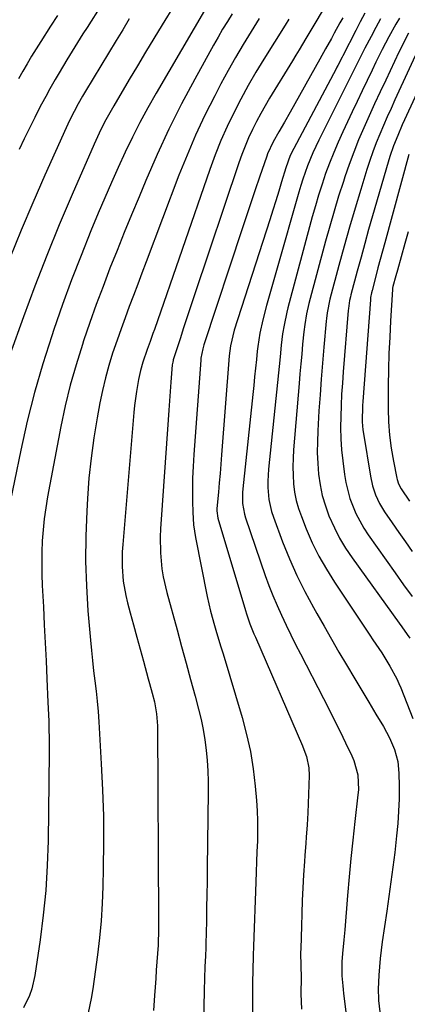
# Model space of a CAD drawing. Units: inches. Extents: x 1862678 to 1867962, y 410792 to 416054.
# Drawn here: x 1863666 to 1863784, y 412423 to 412721 of the extents above; entities that cross this region are included whole.
import ezdxf

# ---------------------------------------------------------------- set-up
doc = ezdxf.new("R2010")
doc.units = ezdxf.units.IN
doc.header["$MEASUREMENT"] = 0
doc.layers.add('7', color=7, linetype='Continuous')
doc.layers.add('8', color=7, linetype='Continuous')

msp = doc.modelspace()

# ---------------------------------------------------------------- linework, layer by layer
at = {"layer": '7', "color": 18}
for points in [[(1863722.82, 412725.03, 1856), (1863707.47, 412698.77, 1856), (1863704.99, 412694.38, 1856), (1863702.59, 412689.95, 1856), (1863700.31, 412685.46, 1856), (1863698.12, 412680.92, 1856), (1863696.01, 412676.34, 1856), (1863693.95, 412671.74, 1856), (1863691.95, 412667.12, 1856), (1863689.99, 412662.47, 1856), (1863687.76, 412657.08, 1856), (1863684.79, 412649.7, 1856), (1863681.92, 412642.28, 1856), (1863679.19, 412634.81, 1856), (1863676.56, 412627.3, 1856), (1863675.91, 412625.38, 1856), (1863673.19, 412616.84, 1856), (1863670.68, 412608.24, 1856), (1863668.5, 412599.55, 1856), (1863666.53, 412590.8, 1856), (1863660.79, 412562.87, 1856)], [(1863713.09, 412725.56, 1858), (1863709.34, 412719.46, 1858), (1863706.82, 412715.34, 1858), (1863704.32, 412711.21, 1858), (1863701.83, 412707.06, 1858), (1863699.36, 412702.91, 1858), (1863694.69, 412695, 1858), (1863692.29, 412690.71, 1858), (1863690.8, 412687.78, 1858), (1863688.73, 412683.32, 1858), (1863682.08, 412668.07, 1858), (1863678.18, 412658.91, 1858), (1863674.41, 412649.7, 1858), (1863670.82, 412640.42, 1858), (1863667.34, 412631.09, 1858), (1863663.18, 412619.59, 1858)], [(1863690.94, 412725.56, 1862), (1863686.58, 412718.64, 1862), (1863685.35, 412716.69, 1862), (1863682.92, 412712.78, 1862), (1863680.51, 412708.85, 1862), (1863678.15, 412704.89, 1862), (1863676.99, 412702.9, 1862), (1863675.37, 412700.06, 1862), (1863674.09, 412697.76, 1862), (1863672.85, 412695.44, 1862), (1863671.63, 412693.11, 1862), (1863670.76, 412691.41, 1862), (1863669.14, 412688.21, 1862), (1863667.56, 412685, 1862), (1863666.04, 412681.75, 1862)], [(1863677.62, 412722.28, 1864), (1863675.55, 412719.02, 1864), (1863672.62, 412714.41, 1864), (1863671.21, 412712.18, 1864), (1863669.83, 412709.93, 1864), (1863668.47, 412707.67, 1864), (1863667.13, 412705.4, 1864), (1863665.82, 412703.11, 1864)], [(1863730.52, 412722.82, 1854), (1863729.06, 412720.48, 1854), (1863727.63, 412718.13, 1854), (1863726.24, 412715.75, 1854), (1863724.89, 412713.35, 1854), (1863719.22, 412703.06, 1854), (1863715.22, 412695.53, 1854), (1863711.39, 412687.92, 1854), (1863707.81, 412680.19, 1854), (1863704.4, 412672.37, 1854), (1863702.32, 412667.39, 1854), (1863700.08, 412662, 1854), (1863697.87, 412656.61, 1854), (1863695.69, 412651.2, 1854), (1863693.53, 412645.78, 1854), (1863691.43, 412640.33, 1854), (1863689.39, 412634.87, 1854), (1863687.43, 412629.37, 1854), (1863685.54, 412623.86, 1854), (1863685.17, 412622.74, 1854), (1863683.26, 412616.62, 1854), (1863681.51, 412610.45, 1854), (1863680.02, 412604.22, 1854), (1863678.7, 412597.94, 1854), (1863674.66, 412576.65, 1854), (1863674.1, 412573.33, 1854), (1863673.63, 412569.99, 1854), (1863673.29, 412566.64, 1854), (1863673.05, 412563.27, 1854), (1863672.93, 412559.9, 1854), (1863672.87, 412556.53, 1854), (1863672.92, 412553.16, 1854), (1863673.04, 412549.79, 1854), (1863673.38, 412543.35, 1854), (1863673.65, 412537.9, 1854), (1863673.92, 412532.46, 1854), (1863674.18, 412527.02, 1854), (1863674.44, 412521.57, 1854), (1863674.76, 412514.5, 1854), (1863674.85, 412512.59, 1854), (1863674.99, 412508.78, 1854), (1863675.06, 412506.87, 1854), (1863675.14, 412503.06, 1854), (1863675.14, 412501.15, 1854), (1863675.13, 412499.24, 1854), (1863674.81, 412472.59, 1854), (1863674.56, 412465.05, 1854), (1863674.11, 412457.54, 1854), (1863673.36, 412450.04, 1854), (1863672.4, 412442.57, 1854), (1863670.79, 412431.78, 1854), (1863669.87, 412427.73, 1854), (1863669.18, 412425.78, 1854), (1863667.39, 412422.02, 1854)], [(1863757.77, 412723.63, 1848), (1863755.52, 412719.89, 1848), (1863754.03, 412717.39, 1848), (1863752.79, 412715.28, 1848), (1863750.79, 412711.93, 1848), (1863749.78, 412710.26, 1848), (1863748.77, 412708.59, 1848), (1863741.86, 412697.28, 1848), (1863740.48, 412694.94, 1848), (1863739.14, 412692.58, 1848), (1863737.86, 412690.18, 1848), (1863736.63, 412687.75, 1848), (1863735.48, 412685.28, 1848), (1863734.4, 412682.79, 1848), (1863733.42, 412680.26, 1848), (1863732.5, 412677.7, 1848), (1863719.13, 412637.8, 1848), (1863718.01, 412634.46, 1848), (1863716.91, 412631.12, 1848), (1863715.82, 412627.77, 1848), (1863714.74, 412624.42, 1848), (1863712.7, 412618.08, 1848), (1863712.65, 412617.9, 1848), (1863712.51, 412617.36, 1848), (1863712.4, 412616.62, 1848), (1863711.97, 412611.32, 1848), (1863711.74, 412608.49, 1848), (1863711.52, 412605.65, 1848), (1863711.32, 412602.82, 1848), (1863711.12, 412599.98, 1848), (1863708.87, 412566.97, 1848), (1863708.76, 412564.54, 1848), (1863708.81, 412559.69, 1848), (1863709.25, 412554.85, 1848), (1863709.62, 412552.45, 1848), (1863710.7, 412547.72, 1848), (1863713.85, 412536.34, 1848), (1863715.22, 412531.33, 1848), (1863716.59, 412526.32, 1848), (1863717.95, 412521.31, 1848), (1863719.3, 412516.29, 1848), (1863720.35, 412512.37, 1848), (1863721.1, 412509.3, 1848), (1863721.75, 412506.22, 1848), (1863722.25, 412503.1, 1848), (1863722.66, 412499.98, 1848), (1863722.94, 412496.83, 1848), (1863723.15, 412493.68, 1848), (1863723.24, 412490.53, 1848), (1863723.26, 412487.37, 1848), (1863722.98, 412464.23, 1848), (1863722.92, 412460.24, 1848), (1863722.86, 412456.24, 1848), (1863722.78, 412452.25, 1848), (1863722.7, 412448.25, 1848), (1863722.54, 412441.33, 1848), (1863722.51, 412440.26, 1848), (1863722.4, 412437.6, 1848), (1863722.25, 412434.49, 1848), (1863722.1, 412430.86, 1848), (1863722, 412427.22, 1848), (1863721.5, 412402.93, 1848)], [(1863770.68, 412722.95, 1844), (1863769.29, 412720.35, 1844), (1863767.92, 412717.74, 1844), (1863764.02, 412710.13, 1844), (1863763.76, 412709.63, 1844), (1863762.47, 412707.12, 1844), (1863762.21, 412706.62, 1844), (1863761.95, 412706.12, 1844), (1863749.13, 412682.03, 1844), (1863748.1, 412679.89, 1844), (1863746.76, 412676.17, 1844), (1863745.49, 412671.95, 1844), (1863744.63, 412669.08, 1844), (1863743.75, 412666.21, 1844), (1863742.85, 412663.35, 1844), (1863741.94, 412660.5, 1844), (1863731.16, 412627.1, 1844), (1863729.98, 412622.29, 1844), (1863729.61, 412619.34, 1844), (1863727.29, 412589.36, 1844), (1863727.07, 412586.53, 1844), (1863726.84, 412583.69, 1844), (1863726.59, 412580.86, 1844), (1863726.35, 412578.03, 1844), (1863725.9, 412573.11, 1844), (1863725.87, 412572.37, 1844), (1863726.16, 412570.17, 1844), (1863734.52, 412542.28, 1844), (1863734.84, 412541.25, 1844), (1863735.91, 412538.18, 1844), (1863737.11, 412535.16, 1844), (1863737.53, 412534.16, 1844), (1863751.81, 412501.3, 1844), (1863752.25, 412500.22, 1844), (1863753, 412498.03, 1844), (1863753.73, 412494.63, 1844), (1863753.81, 412492.32, 1844), (1863753.41, 412481.05, 1844), (1863753.22, 412477.36, 1844), (1863752.92, 412473.67, 1844), (1863752.76, 412471.83, 1844), (1863752.48, 412468.14, 1844), (1863752.36, 412466.29, 1844), (1863752.13, 412462.23, 1844), (1863751.93, 412458.35, 1844), (1863751.74, 412454.48, 1844), (1863751.59, 412450.6, 1844), (1863751.46, 412446.72, 1844), (1863751.26, 412439.95, 1844), (1863751.23, 412438.65, 1844), (1863751.26, 412434.76, 1844), (1863751.35, 412431.21, 1844), (1863751.33, 412426.26, 1844), (1863751.52, 412421.63, 1844)], [(1863738.72, 412721.33, 1852), (1863736.27, 412717.45, 1852), (1863733.86, 412713.55, 1852), (1863731.52, 412709.6, 1852), (1863729.28, 412705.61, 1852), (1863727.1, 412701.57, 1852), (1863725.22, 412697.99, 1852), (1863722.27, 412692.09, 1852), (1863719.45, 412686.12, 1852), (1863716.86, 412680.06, 1852), (1863714.41, 412673.92, 1852), (1863704.47, 412647.7, 1852), (1863703.2, 412644.33, 1852), (1863701.92, 412640.96, 1852), (1863700.64, 412637.58, 1852), (1863699.36, 412634.21, 1852), (1863698.1, 412630.84, 1852), (1863696.87, 412627.45, 1852), (1863695.68, 412624.04, 1852), (1863694.33, 412620.09, 1852), (1863693.18, 412616.37, 1852), (1863692.13, 412612.63, 1852), (1863691.24, 412608.85, 1852), (1863690.46, 412605.04, 1852), (1863689.64, 412600.56, 1852), (1863688.65, 412594.47, 1852), (1863687.8, 412588.37, 1852), (1863687.18, 412582.24, 1852), (1863686.7, 412576.09, 1852), (1863686.48, 412572.28, 1852), (1863686.2, 412564.74, 1852), (1863686.13, 412557.2, 1852), (1863686.39, 412549.66, 1852), (1863686.86, 412542.13, 1852), (1863687.6, 412533.24, 1852), (1863687.89, 412530.15, 1852), (1863688.2, 412527.07, 1852), (1863688.57, 412523.99, 1852), (1863688.96, 412520.92, 1852), (1863689.35, 412517.85, 1852), (1863689.68, 412514.77, 1852), (1863689.95, 412511.68, 1852), (1863690.17, 412508.59, 1852), (1863690.91, 412495.87, 1852), (1863691.28, 412487.95, 1852), (1863691.53, 412480.04, 1852), (1863691.58, 412472.12, 1852), (1863691.51, 412464.19, 1852), (1863691.4, 412458.75, 1852), (1863691.2, 412453.55, 1852), (1863690.88, 412448.37, 1852), (1863690.39, 412443.2, 1852), (1863689.77, 412438.04, 1852), (1863688.76, 412430.65, 1852), (1863688.33, 412427.74, 1852), (1863687.83, 412424.83, 1852), (1863686.91, 412420.5, 1852)], [(1863763.98, 412721.61, 1846), (1863763.13, 412720.05, 1846), (1863761.41, 412716.94, 1846), (1863760.53, 412715.37, 1846), (1863758.78, 412712.24, 1846), (1863757.04, 412709.12, 1846), (1863748.05, 412693.02, 1846), (1863746.36, 412690.02, 1846), (1863744.63, 412687.04, 1846), (1863742.91, 412684.05, 1846), (1863741.24, 412680.47, 1846), (1863740.97, 412679.73, 1846), (1863738.8, 412673.4, 1846), (1863737.46, 412669.49, 1846), (1863736.14, 412665.58, 1846), (1863734.82, 412661.65, 1846), (1863733.52, 412657.73, 1846), (1863721.95, 412622.59, 1846), (1863721.61, 412621.46, 1846), (1863721.07, 412618.56, 1846), (1863721.02, 412617.98, 1846), (1863718.91, 412589.4, 1846), (1863718.7, 412585.86, 1846), (1863718.55, 412582.32, 1846), (1863718.5, 412578.77, 1846), (1863718.52, 412575.23, 1846), (1863718.57, 412572.02, 1846), (1863718.82, 412568.15, 1846), (1863719.4, 412564.31, 1846), (1863722.92, 412546.47, 1846), (1863723.91, 412542.07, 1846), (1863725.14, 412537.73, 1846), (1863725.81, 412535.57, 1846), (1863727.13, 412531.25, 1846), (1863727.78, 412529.09, 1846), (1863733.52, 412509.83, 1846), (1863734.87, 412504.72, 1846), (1863736.02, 412499.58, 1846), (1863736.86, 412494.37, 1846), (1863737.48, 412489.13, 1846), (1863737.88, 412484.74, 1846), (1863738.09, 412481.66, 1846), (1863738.22, 412478.58, 1846), (1863738.22, 412475.49, 1846), (1863738.14, 412472.41, 1846), (1863738.01, 412469.32, 1846), (1863737.87, 412466.23, 1846), (1863737.75, 412463.15, 1846), (1863737.64, 412460.06, 1846), (1863736.94, 412440.63, 1846), (1863736.86, 412437.89, 1846), (1863736.77, 412433.34, 1846), (1863736.71, 412429.8, 1846), (1863736.7, 412428.73, 1846), (1863736.63, 412420.34, 1846)], [(1863775.42, 412721.27, 1842), (1863773.96, 412718.62, 1842), (1863772.54, 412715.95, 1842), (1863770.68, 412712.39, 1842), (1863769.75, 412710.58, 1842), (1863767.93, 412706.96, 1842), (1863767.03, 412705.14, 1842), (1863765.22, 412701.51, 1842), (1863764.31, 412699.69, 1842), (1863756.74, 412684.54, 1842), (1863755.82, 412682.63, 1842), (1863754.95, 412680.71, 1842), (1863753.36, 412676.8, 1842), (1863751.95, 412672.81, 1842), (1863751.31, 412670.8, 1842), (1863750.71, 412668.78, 1842), (1863744.15, 412645.81, 1842), (1863743.34, 412642.99, 1842), (1863742.54, 412640.17, 1842), (1863741.74, 412637.35, 1842), (1863740.95, 412634.52, 1842), (1863739.75, 412630.2, 1842), (1863738.88, 412626.17, 1842), (1863738.27, 412622.1, 1842), (1863738.12, 412620.73, 1842), (1863737.86, 412618.2, 1842), (1863737.59, 412615.56, 1842), (1863737.32, 412612.92, 1842), (1863737.05, 412610.29, 1842), (1863736.77, 412607.65, 1842), (1863733.76, 412579.1, 1842), (1863733.67, 412577.98, 1842), (1863733.68, 412574.64, 1842), (1863734.23, 412571.36, 1842), (1863734.55, 412570.29, 1842), (1863740.54, 412552.82, 1842), (1863741.64, 412549.76, 1842), (1863742.82, 412546.73, 1842), (1863744.09, 412543.74, 1842), (1863745.43, 412540.78, 1842), (1863746.83, 412537.84, 1842), (1863748.26, 412534.91, 1842), (1863749.71, 412532, 1842), (1863751.19, 412529.1, 1842), (1863758.13, 412515.61, 1842), (1863759.83, 412512.28, 1842), (1863761.51, 412508.94, 1842), (1863763.17, 412505.59, 1842), (1863764.81, 412502.23, 1842), (1863766.75, 412498.23, 1842), (1863767.35, 412496.84, 1842), (1863768.51, 412492.51, 1842), (1863768.71, 412488.01, 1842), (1863768.59, 412486.5, 1842), (1863767.62, 412478.36, 1842), (1863766.99, 412472.78, 1842), (1863766.4, 412467.19, 1842), (1863765.88, 412461.6, 1842), (1863765.4, 412456.01, 1842), (1863764.57, 412445.58, 1842), (1863764.32, 412442.63, 1842), (1863763.9, 412438.41, 1842), (1863763.69, 412435.9, 1842), (1863763.71, 412431.71, 1842), (1863763.99, 412428.7, 1842), (1863764.12, 412427.53, 1842), (1863764.26, 412426.36, 1842), (1863770.55, 412376, 1842)], [(1863783.93, 412716.91, 1838), (1863782.7, 412714.64, 1838), (1863781.53, 412712.33, 1838), (1863780.97, 412711.16, 1838), (1863776.99, 412702.76, 1838), (1863775.3, 412699.16, 1838), (1863773.63, 412695.54, 1838), (1863771.99, 412691.92, 1838), (1863770.36, 412688.28, 1838), (1863768.8, 412684.62, 1838), (1863767.32, 412680.93, 1838), (1863765.94, 412677.2, 1838), (1863764.63, 412673.44, 1838), (1863764.18, 412672.06, 1838), (1863762.73, 412667.58, 1838), (1863761.34, 412663.08, 1838), (1863760.04, 412658.56, 1838), (1863758.78, 412654.02, 1838), (1863753.74, 412635.15, 1838), (1863753, 412631.96, 1838), (1863752.47, 412628.74, 1838), (1863752.22, 412626.57, 1838), (1863751.85, 412622.79, 1838), (1863751.56, 412619.82, 1838), (1863751.29, 412616.84, 1838), (1863751.03, 412613.87, 1838), (1863750.77, 412610.89, 1838), (1863749.09, 412590.87, 1838), (1863748.94, 412588.3, 1838), (1863748.88, 412585.73, 1838), (1863748.95, 412583.16, 1838), (1863749.1, 412580.59, 1838), (1863749.43, 412578.04, 1838), (1863749.9, 412575.53, 1838), (1863750.6, 412573.07, 1838), (1863751.45, 412570.65, 1838), (1863752.94, 412566.94, 1838), (1863754.77, 412562.76, 1838), (1863756.77, 412558.67, 1838), (1863759.02, 412554.71, 1838), (1863761.44, 412550.84, 1838), (1863772.22, 412534.74, 1838), (1863773.11, 412533.41, 1838), (1863775.77, 412529.4, 1838), (1863778.24, 412525.43, 1838), (1863780.35, 412521.52, 1838), (1863780.96, 412520.18, 1838), (1863781.53, 412518.81, 1838), (1863785.18, 412509.52, 1838)], [(1863787.85, 412714.17, 1836), (1863779.77, 412696.77, 1836), (1863778.59, 412694.19, 1836), (1863777.43, 412691.59, 1836), (1863776.3, 412688.99, 1836), (1863775.19, 412686.37, 1836), (1863774.14, 412683.73, 1836), (1863773.13, 412681.07, 1836), (1863772.2, 412678.39, 1836), (1863771.32, 412675.69, 1836), (1863769.45, 412669.68, 1836), (1863767.71, 412663.95, 1836), (1863766.02, 412658.21, 1836), (1863764.4, 412652.44, 1836), (1863762.82, 412646.67, 1836), (1863760.11, 412636.46, 1836), (1863759.25, 412632.31, 1836), (1863759.03, 412630.63, 1836), (1863758.95, 412629.79, 1836), (1863758.24, 412621.89, 1836), (1863757.83, 412617.09, 1836), (1863757.45, 412612.29, 1836), (1863757.1, 412607.49, 1836), (1863756.79, 412602.69, 1836), (1863756.42, 412596.59, 1836), (1863756.3, 412593.31, 1836), (1863756.28, 412590.04, 1836), (1863756.43, 412586.76, 1836), (1863756.68, 412583.49, 1836), (1863757.14, 412580.25, 1836), (1863757.79, 412577.06, 1836), (1863758.72, 412573.94, 1836), (1863759.82, 412570.86, 1836), (1863761.45, 412567.22, 1836), (1863763.04, 412564.1, 1836), (1863764.85, 412561.1, 1836), (1863766.8, 412558.18, 1836), (1863781.03, 412538.45, 1836), (1863781.86, 412537.31, 1836), (1863783.5, 412535.01, 1836), (1863784.26, 412533.82, 1836)], [(1863788.9, 412704.23, 1834), (1863782.67, 412690.72, 1834), (1863781.96, 412689.16, 1834), (1863780.61, 412686.01, 1834), (1863779.36, 412682.82, 1834), (1863778.25, 412679.58, 1834), (1863777.75, 412677.94, 1834), (1863773.02, 412661.67, 1834), (1863771.82, 412657.51, 1834), (1863770.65, 412653.34, 1834), (1863769.51, 412649.16, 1834), (1863768.38, 412644.97, 1834), (1863766.48, 412637.77, 1834), (1863766.33, 412637.18, 1834), (1863766.07, 412636, 1834), (1863765.71, 412633.6, 1834), (1863765.66, 412633, 1834), (1863764.12, 412614.42, 1834), (1863763.87, 412611.06, 1834), (1863763.65, 412607.69, 1834), (1863763.49, 412604.32, 1834), (1863763.36, 412600.95, 1834), (1863763.33, 412597.58, 1834), (1863763.41, 412594.22, 1834), (1863763.64, 412590.86, 1834), (1863763.98, 412587.51, 1834), (1863764.49, 412583.4, 1834), (1863764.89, 412580.95, 1834), (1863766.13, 412576.16, 1834), (1863767.97, 412571.55, 1834), (1863770.35, 412567.2, 1834), (1863771.71, 412565.12, 1834), (1863779.86, 412553.62, 1834), (1863782.41, 412550.04, 1834), (1863784.96, 412546.46, 1834)], [(1863783.94, 412680.19, 1832), (1863776.68, 412653.48, 1832), (1863776, 412650.96, 1832), (1863775.32, 412648.45, 1832), (1863774.65, 412645.93, 1832), (1863773.98, 412643.41, 1832), (1863772.84, 412639.07, 1832), (1863772.67, 412638.36, 1832), (1863772.43, 412636.93, 1832), (1863772.36, 412636.21, 1832), (1863770.03, 412605.45, 1832), (1863769.95, 412604.24, 1832), (1863769.91, 412599.37, 1832), (1863770.11, 412596.95, 1832), (1863770.28, 412595.75, 1832), (1863772.36, 412582.84, 1832), (1863772.98, 412579.99, 1832), (1863773.91, 412577.22, 1832), (1863775.13, 412574.57, 1832), (1863776.65, 412572.08, 1832), (1863778.97, 412568.73, 1832), (1863780.97, 412565.85, 1832), (1863782.97, 412562.98, 1832), (1863784.98, 412560.11, 1832)]]:
    msp.add_polyline3d(points, dxfattribs=at)
at = {"layer": '8', "color": 18}
for points in [[(1863699.37, 412721.24, 1860), (1863697.39, 412717.99, 1860), (1863695.42, 412714.74, 1860), (1863686.14, 412699.36, 1860), (1863685.23, 412697.84, 1860), (1863683.91, 412695.54, 1860), (1863682.66, 412693.21, 1860), (1863681.31, 412690.49, 1860), (1863680.8, 412689.41, 1860), (1863680.3, 412688.32, 1860), (1863673.86, 412673.94, 1860), (1863670.22, 412665.63, 1860), (1863666.66, 412657.29, 1860), (1863663.22, 412648.89, 1860)], [(1863747.68, 412721.14, 1850), (1863746.54, 412719.32, 1850), (1863740.13, 412709.08, 1850), (1863737.72, 412705.1, 1850), (1863735.38, 412701.08, 1850), (1863733.15, 412696.99, 1850), (1863731.01, 412692.86, 1850), (1863729.01, 412688.66, 1850), (1863727.12, 412684.42, 1850), (1863725.39, 412680.1, 1850), (1863723.78, 412675.73, 1850), (1863706.98, 412627.28, 1850), (1863706.55, 412626.07, 1850), (1863705.69, 412623.65, 1850), (1863704.81, 412621.23, 1850), (1863703.5, 412617.43, 1850), (1863702.73, 412614.82, 1850), (1863702.16, 412612.15, 1850), (1863701.55, 412608.52, 1850), (1863700.99, 412604.28, 1850), (1863700.78, 412602.15, 1850), (1863697.39, 412562.21, 1850), (1863697.25, 412559.99, 1850), (1863697.22, 412555.55, 1850), (1863697.56, 412551.12, 1850), (1863698.29, 412546.75, 1850), (1863698.81, 412544.59, 1850), (1863699.62, 412541.54, 1850), (1863700.61, 412537.86, 1850), (1863701.61, 412534.19, 1850), (1863702.63, 412530.53, 1850), (1863703.65, 412526.86, 1850), (1863705.14, 412521.58, 1850), (1863705.54, 412520.13, 1850), (1863706.32, 412517.22, 1850), (1863706.98, 412514.63, 1850), (1863707.65, 412511.02, 1850), (1863707.87, 412507.35, 1850), (1863708.21, 412448.83, 1850), (1863708.21, 412447.65, 1850), (1863708.2, 412445.28, 1850), (1863708.14, 412441.56, 1850), (1863708.1, 412440.93, 1850), (1863707.75, 412435.96, 1850), (1863707.56, 412433.4, 1850), (1863707.38, 412430.84, 1850), (1863707.19, 412428.28, 1850), (1863707.01, 412425.71, 1850), (1863706.68, 412421.17, 1850)], [(1863781.12, 412721.5, 1840), (1863780.03, 412719.64, 1840), (1863777.94, 412715.86, 1840), (1863775.95, 412712.03, 1840), (1863774.04, 412708.17, 1840), (1863772.87, 412705.76, 1840), (1863771.36, 412702.61, 1840), (1863769.85, 412699.46, 1840), (1863768.35, 412696.3, 1840), (1863766.86, 412693.14, 1840), (1863764, 412687.07, 1840), (1863762.6, 412683.96, 1840), (1863761.25, 412680.82, 1840), (1863760, 412677.64, 1840), (1863758.81, 412674.43, 1840), (1863757.71, 412671.2, 1840), (1863756.66, 412667.95, 1840), (1863755.69, 412664.67, 1840), (1863754.76, 412661.38, 1840), (1863747.38, 412633.85, 1840), (1863747.05, 412632.56, 1840), (1863746.21, 412628.63, 1840), (1863745.78, 412625.99, 1840), (1863745.36, 412622.5, 1840), (1863745, 412619, 1840), (1863741.53, 412585.03, 1840), (1863741.32, 412581.33, 1840), (1863741.34, 412579.48, 1840), (1863741.64, 412575.8, 1840), (1863742.42, 412572.21, 1840), (1863743, 412570.45, 1840), (1863745.79, 412563.01, 1840), (1863747.85, 412557.91, 1840), (1863750.06, 412552.88, 1840), (1863752.5, 412547.97, 1840), (1863755.1, 412543.12, 1840), (1863756.09, 412541.38, 1840), (1863758.33, 412537.47, 1840), (1863760.58, 412533.56, 1840), (1863762.84, 412529.67, 1840), (1863765.12, 412525.79, 1840), (1863767.6, 412521.61, 1840), (1863769.73, 412518.04, 1840), (1863771.86, 412514.48, 1840), (1863774.01, 412510.92, 1840), (1863776.32, 412507.1, 1840), (1863777.27, 412505.43, 1840), (1863778.15, 412503.73, 1840), (1863779.64, 412500.2, 1840), (1863780.66, 412496.53, 1840), (1863781, 412492.98, 1840), (1863781.05, 412489.05, 1840), (1863781.02, 412485.28, 1840), (1863780.89, 412481.51, 1840), (1863780.63, 412477.76, 1840), (1863780.27, 412474.01, 1840), (1863779.7, 412469.05, 1840), (1863779.16, 412464.59, 1840), (1863778.87, 412462.36, 1840), (1863778.26, 412457.91, 1840), (1863777.94, 412455.69, 1840), (1863777.29, 412451.24, 1840), (1863775.92, 412441.95, 1840), (1863775.58, 412439.44, 1840), (1863775.29, 412436.91, 1840), (1863775.07, 412434.38, 1840), (1863774.9, 412431.85, 1840), (1863774.67, 412427.63, 1840), (1863774.8, 412424.63, 1840), (1863774.85, 412424.21, 1840), (1863776, 412414.01, 1840)], [(1863783.77, 412656.85, 1830), (1863782.75, 412653.31, 1830), (1863780.51, 412645.22, 1830), (1863780.04, 412643.53, 1830), (1863779.18, 412640.26, 1830), (1863779.09, 412639.78, 1830), (1863779.06, 412639.54, 1830), (1863779.05, 412639.42, 1830), (1863778.46, 412629.86, 1830), (1863778.19, 412624.96, 1830), (1863777.98, 412620.05, 1830), (1863777.84, 412615.15, 1830), (1863777.76, 412610.24, 1830), (1863777.69, 412603.29, 1830), (1863777.78, 412599.29, 1830), (1863778.11, 412595.31, 1830), (1863778.65, 412591.34, 1830), (1863779.33, 412587.39, 1830), (1863780.33, 412582.29, 1830), (1863780.42, 412581.86, 1830), (1863780.81, 412580.6, 1830), (1863781.63, 412579.05, 1830), (1863784.14, 412575.34, 1830)]]:
    msp.add_polyline3d(points, dxfattribs=at)

doc.saveas('drawing.dxf')
